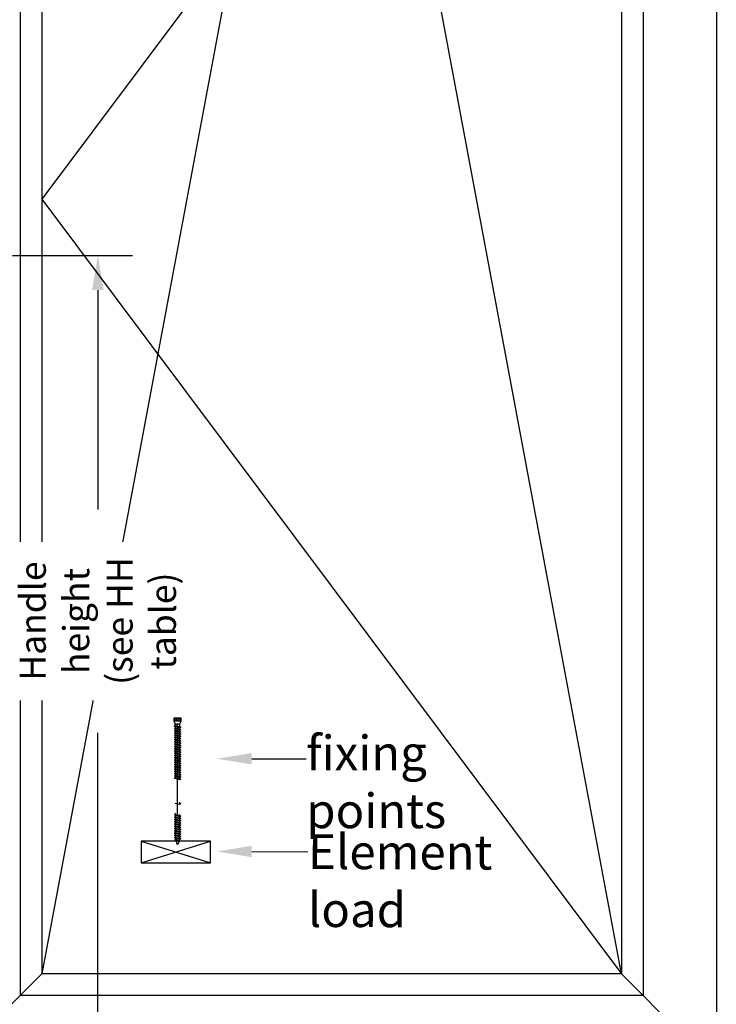
# Model space of a CAD drawing. Units: millimetres. Extents: x 136146 to 138206, y 106589 to 110005.
# Drawn here: x 136549 to 137352, y 107736 to 108870 of the extents above; entities that cross this region are included whole.
import ezdxf
from ezdxf import colors
from ezdxf.entities.mleader import LeaderData, LeaderLine
from ezdxf.math import Vec2, Vec3

# ---------------------------------------------------------------- set-up
doc = ezdxf.new("R2010")
doc.units = ezdxf.units.MM
doc.header["$PDMODE"] = 35
doc.header["$PDSIZE"] = -2
doc.layers.add('EN_MAß', color=14, linetype='Continuous')
doc.styles.add('Dim', font='simplex.shx', dxfattribs={"width": 0.65})
doc.dimstyles.new('EN_Bemaßung_02', dxfattribs={"dimtxt": 1.5, "dimasz": 2, "dimexe": 2, "dimexo": 2, "dimgap": 1, "dimtad": 1, "dimdec": 0, "dimdsep": 46, "dimtxsty": 'Dim', "dimcen": 0, "dimdle": 1, "dimclrd": 256, "dimclre": 256, "dimclrt": 142, "dimadec": 1, "dimazin": 0, "dimtfac": 0.7, "dimtdec": 0, "dimtix": 1, "dimtmove": 0, "dimatfit": 3, "dimfxl": 1, "dimtvp": 2, "dimtfill": 1, "dimtolj": 1, "dimtzin": 0, "dimlwd": -1, "dimlwe": -1, "dimarcsym": 0})

# ---------------------------------------------------------------- blocks, each defined once
blk = doc.blocks.new('B13491227707122015_0000001')
at = {"color": 7, "linetype": 'Continuous'}
for p, q in [((-9.5, 3.8), (-10.2, 2.7)), ((-10.2, 2.7), (-8.9, -2.6)), ((-8.9, 2.7), (-9.5, 3.8)), ((-8.2, -3.7), (-9.5, 3.8)), ((-7.6, -2.6), (-8.9, 2.7)), ((-8.9, 2.7), (-7.6, 2.7)), ((-8.9, -2.6), (-8.2, -3.7)), ((-8.2, -3.7), (-7.6, -2.6)), ((-7.6, -2.6), (-6.3, -2.6))]:
    blk.add_line(p, q, dxfattribs=at)
blk = doc.blocks.new('B13491227707122015_0000002')
at = {"color": 7, "linetype": 'Continuous'}
for p, q in [((-12.1, 3.8), (-12.8, 2.7)), ((-12.8, 2.7), (-11.5, -2.6)), ((-11.5, 2.7), (-12.1, 3.8)), ((-10.8, -3.7), (-12.1, 3.8)), ((-10.2, -2.6), (-11.5, 2.7)), ((-11.5, 2.7), (-10.2, 2.7)), ((-11.5, -2.6), (-10.8, -3.7)), ((-10.8, -3.7), (-10.2, -2.6)), ((-10.2, -2.6), (-8.9, -2.6))]:
    blk.add_line(p, q, dxfattribs=at)
blk = doc.blocks.new('B13491227707122015_0000003')
at = {"color": 7, "linetype": 'Continuous'}
for p, q in [((-14.7, 3.8), (-15.4, 2.7)), ((-15.4, 2.7), (-14.1, -2.6)), ((-14.1, 2.7), (-14.7, 3.8)), ((-13.4, -3.7), (-14.7, 3.8)), ((-12.8, -2.6), (-14.1, 2.7)), ((-14.1, 2.7), (-12.8, 2.7)), ((-14.1, -2.6), (-13.4, -3.7)), ((-13.4, -3.7), (-12.8, -2.6)), ((-12.8, -2.6), (-11.5, -2.6))]:
    blk.add_line(p, q, dxfattribs=at)
blk = doc.blocks.new('B13491227707122015_0000004')
at = {"color": 7, "linetype": 'Continuous'}
for p, q in [((-17.3, 3.8), (-18, 2.7)), ((-18, 2.7), (-16.7, -2.6)), ((-16.7, 2.7), (-17.3, 3.8)), ((-16.1, -3.7), (-17.3, 3.8)), ((-15.4, -2.6), (-16.7, 2.7)), ((-16.7, 2.7), (-15.4, 2.7)), ((-16.7, -2.6), (-16.1, -3.7)), ((-16.1, -3.7), (-15.4, -2.6)), ((-15.4, -2.6), (-14.1, -2.6))]:
    blk.add_line(p, q, dxfattribs=at)
blk = doc.blocks.new('B13491227707122015_0000005')
at = {"color": 7, "linetype": 'Continuous'}
for p, q in [((-19.9, 3.8), (-20.6, 2.7)), ((-20.6, 2.7), (-19.3, -2.6)), ((-19.3, 2.7), (-19.9, 3.8)), ((-18.6, -3.7), (-19.9, 3.8)), ((-18, -2.6), (-19.3, 2.7)), ((-19.3, 2.7), (-18, 2.7)), ((-19.3, -2.6), (-18.6, -3.7)), ((-18.6, -3.7), (-18, -2.6)), ((-18, -2.6), (-16.7, -2.6))]:
    blk.add_line(p, q, dxfattribs=at)
blk = doc.blocks.new('B13491227707122015_0000006')
at = {"color": 7, "linetype": 'Continuous'}
for p, q in [((-22.6, 3.8), (-23.2, 2.7)), ((-23.2, 2.7), (-21.9, -2.6)), ((-21.9, 2.7), (-22.6, 3.8)), ((-21.2, -3.7), (-22.6, 3.8)), ((-20.6, -2.6), (-21.9, 2.7)), ((-21.9, 2.7), (-20.6, 2.7)), ((-21.9, -2.6), (-21.2, -3.7)), ((-21.2, -3.7), (-20.6, -2.6)), ((-20.6, -2.6), (-19.3, -2.6))]:
    blk.add_line(p, q, dxfattribs=at)
blk = doc.blocks.new('B13491227707122015_0000007')
at = {"color": 7, "linetype": 'Continuous'}
for p, q in [((-25.1, 3.8), (-25.8, 2.7)), ((-25.8, 2.7), (-24.5, -2.6)), ((-24.5, 2.7), (-25.1, 3.8)), ((-23.9, -3.7), (-25.1, 3.8)), ((-23.2, -2.6), (-24.5, 2.7)), ((-24.5, 2.7), (-23.2, 2.7)), ((-24.5, -2.6), (-23.9, -3.7)), ((-23.9, -3.7), (-23.2, -2.6)), ((-23.2, -2.6), (-21.9, -2.6))]:
    blk.add_line(p, q, dxfattribs=at)
blk = doc.blocks.new('B13491227707122015_0000008')
at = {"color": 7, "linetype": 'Continuous'}
for p, q in [((-27.8, 3.8), (-28.4, 2.7)), ((-28.4, 2.7), (-27.1, -2.6)), ((-27.1, 2.7), (-27.8, 3.8)), ((-26.4, -3.7), (-27.8, 3.8)), ((-25.8, -2.6), (-27.1, 2.7)), ((-27.1, 2.7), (-25.8, 2.7)), ((-27.1, -2.6), (-26.4, -3.7)), ((-26.4, -3.7), (-25.8, -2.6)), ((-25.8, -2.6), (-24.5, -2.6))]:
    blk.add_line(p, q, dxfattribs=at)
blk = doc.blocks.new('B13491227707122015_0000009')
at = {"color": 7, "linetype": 'Continuous'}
for p, q in [((-30.4, 3.8), (-31, 2.7)), ((-31, 2.7), (-29.7, -2.6)), ((-29.7, 2.7), (-30.4, 3.8)), ((-29.1, -3.7), (-30.4, 3.8)), ((-28.4, -2.6), (-29.7, 2.7)), ((-29.7, 2.7), (-28.4, 2.7)), ((-29.7, -2.6), (-29.1, -3.7)), ((-29.1, -3.7), (-28.4, -2.6)), ((-28.4, -2.6), (-27.1, -2.6))]:
    blk.add_line(p, q, dxfattribs=at)
blk = doc.blocks.new('B13491227707122015_0000010')
at = {"color": 7, "linetype": 'Continuous'}
for p, q in [((-33, 3.8), (-33.6, 2.7)), ((-33.6, 2.7), (-32.3, -2.6)), ((-32.3, 2.7), (-33, 3.8)), ((-31.7, -3.7), (-33, 3.8)), ((-31, -2.6), (-32.3, 2.7)), ((-32.3, 2.7), (-31, 2.7)), ((-32.3, -2.6), (-31.7, -3.7)), ((-31.7, -3.7), (-31, -2.6)), ((-31, -2.6), (-29.7, -2.6))]:
    blk.add_line(p, q, dxfattribs=at)
blk = doc.blocks.new('B13491227707122015_0000011')
at = {"color": 7, "linetype": 'Continuous'}
for p, q in [((-35.5, 3.8), (-36.2, 2.7)), ((-36.2, 2.7), (-34.9, -2.6)), ((-34.9, 2.7), (-35.5, 3.8)), ((-34.3, -3.7), (-35.5, 3.8)), ((-33.6, -2.6), (-34.9, 2.7)), ((-34.9, 2.7), (-33.6, 2.7)), ((-34.9, -2.6), (-34.3, -3.7)), ((-34.3, -3.7), (-33.6, -2.6)), ((-33.6, -2.6), (-32.3, -2.6))]:
    blk.add_line(p, q, dxfattribs=at)
blk = doc.blocks.new('B13491227707122015_0000012')
at = {"color": 7, "linetype": 'Continuous'}
for p, q in [((-38.2, 3.8), (-38.8, 2.7)), ((-38.8, 2.7), (-37.5, -2.6)), ((-37.5, 2.7), (-38.2, 3.8)), ((-36.9, -3.7), (-38.2, 3.8)), ((-36.2, -2.6), (-37.5, 2.7)), ((-37.5, 2.7), (-36.2, 2.7)), ((-37.5, -2.6), (-36.9, -3.7)), ((-36.9, -3.7), (-36.2, -2.6)), ((-36.2, -2.6), (-34.9, -2.6))]:
    blk.add_line(p, q, dxfattribs=at)
blk = doc.blocks.new('B13491227707122015_0000013')
at = {"color": 7, "linetype": 'Continuous'}
for p, q in [((-40.8, 3.8), (-41.4, 2.7)), ((-41.4, 2.7), (-40.1, -2.6)), ((-40.1, 2.7), (-40.8, 3.8)), ((-39.5, -3.7), (-40.8, 3.8)), ((-38.8, -2.6), (-40.1, 2.7)), ((-40.1, 2.7), (-38.8, 2.7)), ((-40.1, -2.6), (-39.5, -3.7)), ((-39.5, -3.7), (-38.8, -2.6)), ((-38.8, -2.6), (-37.5, -2.6))]:
    blk.add_line(p, q, dxfattribs=at)
blk = doc.blocks.new('B13491227707122015_0000014')
at = {"color": 7, "linetype": 'Continuous'}
for p, q in [((-43.4, 3.8), (-44, 2.7)), ((-44, 2.7), (-42.7, -2.6)), ((-42.7, 2.7), (-43.4, 3.8)), ((-42.1, -3.7), (-43.4, 3.8)), ((-41.4, -2.6), (-42.7, 2.7)), ((-42.7, 2.7), (-41.4, 2.7)), ((-42.7, -2.6), (-42.1, -3.7)), ((-42.1, -3.7), (-41.4, -2.6)), ((-41.4, -2.6), (-40.1, -2.6))]:
    blk.add_line(p, q, dxfattribs=at)
blk = doc.blocks.new('B13491227707122015_0000015')
at = {"color": 7, "linetype": 'Continuous'}
for p, q in [((-46, 3.8), (-46.6, 2.7)), ((-46.6, 2.7), (-45.3, -2.6)), ((-45.3, 2.7), (-46, 3.8)), ((-44.7, -3.7), (-46, 3.8)), ((-44, -2.6), (-45.3, 2.7)), ((-45.3, 2.7), (-44, 2.7)), ((-45.3, -2.6), (-44.7, -3.7)), ((-44.7, -3.7), (-44, -2.6)), ((-44, -2.6), (-42.7, -2.6))]:
    blk.add_line(p, q, dxfattribs=at)
blk = doc.blocks.new('B13491227707122015_0000016')
at = {"color": 7, "linetype": 'Continuous'}
for p, q in [((-48.6, 3.8), (-49.2, 2.7)), ((-49.2, 2.7), (-47.9, -2.6)), ((-47.9, 2.7), (-48.6, 3.8)), ((-47.3, -3.7), (-48.6, 3.8)), ((-46.6, -2.6), (-47.9, 2.7)), ((-47.9, 2.7), (-46.6, 2.7)), ((-47.9, -2.6), (-47.3, -3.7)), ((-47.3, -3.7), (-46.6, -2.6)), ((-46.6, -2.6), (-45.3, -2.6))]:
    blk.add_line(p, q, dxfattribs=at)
blk = doc.blocks.new('B13491227707122015_0000017')
at = {"color": 7, "linetype": 'Continuous'}
for p, q in [((-51.2, 3.8), (-51.8, 2.7)), ((-51.8, 2.7), (-50.5, -2.6)), ((-50.5, 2.7), (-51.2, 3.8)), ((-49.9, -3.7), (-51.2, 3.8)), ((-49.2, -2.6), (-50.5, 2.7)), ((-50.5, 2.7), (-49.2, 2.7)), ((-50.5, -2.6), (-49.9, -3.7)), ((-49.9, -3.7), (-49.2, -2.6)), ((-49.2, -2.6), (-47.9, -2.6))]:
    blk.add_line(p, q, dxfattribs=at)
blk = doc.blocks.new('B13491227807122015_0000018')
at = {"color": 7, "linetype": 'Continuous'}
for p, q in [((-53.8, 3.8), (-54.4, 2.7)), ((-54.4, 2.7), (-53.1, -2.6)), ((-53.1, 2.7), (-53.8, 3.8)), ((-52.5, -3.7), (-53.8, 3.8)), ((-51.8, -2.6), (-53.1, 2.7)), ((-53.1, 2.7), (-51.8, 2.7)), ((-53.1, -2.6), (-52.5, -3.7)), ((-52.5, -3.7), (-51.8, -2.6)), ((-51.8, -2.6), (-50.5, -2.6))]:
    blk.add_line(p, q, dxfattribs=at)
blk = doc.blocks.new('B13491227807122015_0000019')
at = {"color": 7, "linetype": 'Continuous'}
for p, q in [((-56.4, 3.8), (-57, 2.7)), ((-57, 2.7), (-55.7, -2.6)), ((-55.7, 2.7), (-56.4, 3.8)), ((-55.1, -3.7), (-56.4, 3.8)), ((-54.4, -2.6), (-55.7, 2.7)), ((-55.7, 2.7), (-54.4, 2.7)), ((-55.7, -2.6), (-55.1, -3.7)), ((-55.1, -3.7), (-54.4, -2.6)), ((-54.4, -2.6), (-53.1, -2.6))]:
    blk.add_line(p, q, dxfattribs=at)
blk = doc.blocks.new('B13491227807122015_0000020')
at = {"color": 7, "linetype": 'Continuous'}
for p, q in [((-59, 3.8), (-59.6, 2.7)), ((-59.6, 2.7), (-58.3, -2.6)), ((-58.3, 2.7), (-59, 3.8)), ((-57.7, -3.7), (-59, 3.8)), ((-57, -2.6), (-58.3, 2.7)), ((-58.3, 2.7), (-57, 2.7)), ((-58.3, -2.6), (-57.7, -3.7)), ((-57.7, -3.7), (-57, -2.6)), ((-57, -2.6), (-55.7, -2.6))]:
    blk.add_line(p, q, dxfattribs=at)
blk = doc.blocks.new('B13491227807122015_0000021')
at = {"color": 7, "linetype": 'Continuous'}
for p, q in [((-61.6, 3.8), (-62.2, 2.7)), ((-62.2, 2.7), (-60.9, -2.6)), ((-60.9, 2.7), (-61.6, 3.8)), ((-60.3, -3.7), (-61.6, 3.8)), ((-59.6, -2.6), (-60.9, 2.7)), ((-60.9, 2.7), (-59.6, 2.7)), ((-60.9, -2.6), (-60.3, -3.7)), ((-60.3, -3.7), (-59.6, -2.6)), ((-59.6, -2.6), (-58.3, -2.6))]:
    blk.add_line(p, q, dxfattribs=at)
blk = doc.blocks.new('B13491227807122015_0000022')
at = {"color": 7, "linetype": 'Continuous'}
for p, q in [((-64.2, 3.8), (-64.8, 2.7)), ((-64.8, 2.7), (-63.5, -2.6)), ((-63.5, 2.7), (-64.2, 3.8)), ((-62.9, -3.7), (-64.2, 3.8)), ((-62.2, -2.6), (-63.5, 2.7)), ((-63.5, 2.7), (-62.2, 2.7)), ((-63.5, -2.6), (-62.9, -3.7)), ((-62.9, -3.7), (-62.2, -2.6)), ((-62.2, -2.6), (-60.9, -2.6))]:
    blk.add_line(p, q, dxfattribs=at)
blk = doc.blocks.new('B13491227807122015_0000023')
at = {"color": 7, "linetype": 'Continuous'}
for p, q in [((-66.8, 3.8), (-67.4, 2.7)), ((-67.4, 2.7), (-66.1, -2.6)), ((-66.1, 2.7), (-66.8, 3.8)), ((-65.5, -3.7), (-66.8, 3.8)), ((-64.8, -2.6), (-66.1, 2.7)), ((-66.1, 2.7), (-64.8, 2.7)), ((-66.1, -2.6), (-65.5, -3.7)), ((-65.5, -3.7), (-64.8, -2.6)), ((-64.8, -2.6), (-63.5, -2.6))]:
    blk.add_line(p, q, dxfattribs=at)
blk = doc.blocks.new('B13491227807122015_0000034')
at = {"color": 7, "linetype": 'Continuous'}
for p, q in [((-95.3, 3.8), (-96, 2.7)), ((-96, 2.7), (-94.7, -2.6)), ((-94.7, 2.7), (-95.3, 3.8)), ((-94, -3.7), (-95.3, 3.8)), ((-93.4, -2.6), (-94.7, 2.7)), ((-94.7, 2.7), (-93.4, 2.7)), ((-94.7, -2.6), (-94, -3.7)), ((-94, -3.7), (-93.4, -2.6)), ((-93.4, -2.6), (-92.1, -2.6))]:
    blk.add_line(p, q, dxfattribs=at)
blk = doc.blocks.new('B13491227807122015_0000035')
at = {"color": 7, "linetype": 'Continuous'}
for p, q in [((-97.9, 3.8), (-98.6, 2.7)), ((-98.6, 2.7), (-97.3, -2.6)), ((-97.3, 2.7), (-97.9, 3.8)), ((-96.6, -3.7), (-97.9, 3.8)), ((-96, -2.6), (-97.3, 2.7)), ((-97.3, 2.7), (-96, 2.7)), ((-97.3, -2.6), (-96.6, -3.7)), ((-96.6, -3.7), (-96, -2.6)), ((-96, -2.6), (-94.7, -2.6))]:
    blk.add_line(p, q, dxfattribs=at)
blk = doc.blocks.new('B13491227807122015_0000036')
at = {"color": 7, "linetype": 'Continuous'}
for p, q in [((-100.5, 3.8), (-101.2, 2.7)), ((-101.2, 2.7), (-99.9, -2.6)), ((-99.9, 2.7), (-100.5, 3.8)), ((-99.2, -3.7), (-100.5, 3.8)), ((-98.6, -2.6), (-99.9, 2.7)), ((-99.9, 2.7), (-98.6, 2.7)), ((-99.9, -2.6), (-99.2, -3.7)), ((-99.2, -3.7), (-98.6, -2.6)), ((-98.6, -2.6), (-97.3, -2.6))]:
    blk.add_line(p, q, dxfattribs=at)
blk = doc.blocks.new('B13491227807122015_0000037')
at = {"color": 7, "linetype": 'Continuous'}
for p, q in [((-103.1, 3.8), (-103.8, 2.7)), ((-103.8, 2.7), (-102.5, -2.6)), ((-102.5, 2.7), (-103.1, 3.8)), ((-101.8, -3.7), (-103.1, 3.8)), ((-101.2, -2.6), (-102.5, 2.7)), ((-102.5, 2.7), (-101.2, 2.7)), ((-102.5, -2.6), (-101.8, -3.7)), ((-101.8, -3.7), (-101.2, -2.6)), ((-101.2, -2.6), (-99.9, -2.6))]:
    blk.add_line(p, q, dxfattribs=at)
blk = doc.blocks.new('B13491227807122015_0000038')
at = {"color": 7, "linetype": 'Continuous'}
for p, q in [((-105.7, 3.8), (-106.4, 2.7)), ((-106.4, 2.7), (-105.1, -2.6)), ((-105.1, 2.7), (-105.7, 3.8)), ((-104.4, -3.7), (-105.7, 3.8)), ((-103.8, -2.6), (-105.1, 2.7)), ((-105.1, 2.7), (-103.8, 2.7)), ((-105.1, -2.6), (-104.4, -3.7)), ((-104.4, -3.7), (-103.8, -2.6)), ((-103.8, -2.6), (-102.5, -2.6))]:
    blk.add_line(p, q, dxfattribs=at)
blk = doc.blocks.new('B13491227807122015_0000039')
at = {"color": 7, "linetype": 'Continuous'}
for p, q in [((-108.3, 3.8), (-109, 2.7)), ((-109, 2.7), (-107.7, -2.6)), ((-107.7, 2.7), (-108.3, 3.8)), ((-107, -3.7), (-108.3, 3.8)), ((-106.4, -2.6), (-107.7, 2.7)), ((-107.7, 2.7), (-106.4, 2.7)), ((-107.7, -2.6), (-107, -3.7)), ((-107, -3.7), (-106.4, -2.6)), ((-106.4, -2.6), (-105.1, -2.6))]:
    blk.add_line(p, q, dxfattribs=at)
blk = doc.blocks.new('B13491227807122015_0000040')
at = {"color": 7, "linetype": 'Continuous'}
for p, q in [((-110.9, 3.8), (-111.6, 2.7)), ((-111.6, 2.7), (-110.3, -2.6)), ((-110.3, 2.7), (-110.9, 3.8)), ((-109.6, -3.7), (-110.9, 3.8)), ((-109, -2.6), (-110.3, 2.7)), ((-110.3, 2.7), (-109, 2.7)), ((-110.3, -2.6), (-109.6, -3.7)), ((-109.6, -3.7), (-109, -2.6)), ((-109, -2.6), (-107.7, -2.6))]:
    blk.add_line(p, q, dxfattribs=at)
blk = doc.blocks.new('B13491227807122015_0000041')
at = {"color": 7, "linetype": 'Continuous'}
for p, q in [((-113.5, 3.8), (-114.2, 2.7)), ((-114.2, 2.7), (-112.9, -2.6)), ((-112.9, 2.7), (-113.5, 3.8)), ((-112.2, -3.7), (-113.5, 3.8)), ((-111.6, -2.6), (-112.9, 2.7)), ((-112.9, 2.7), (-111.6, 2.7)), ((-112.9, -2.6), (-112.2, -3.7)), ((-112.2, -3.7), (-111.6, -2.6)), ((-111.6, -2.6), (-110.3, -2.6))]:
    blk.add_line(p, q, dxfattribs=at)
blk = doc.blocks.new('B13491227807122015_0000042')
at = {"color": 7, "linetype": 'Continuous'}
for p, q in [((-116.1, 3.8), (-116.8, 2.7)), ((-116.8, 2.7), (-115.5, -2.6)), ((-115.5, 2.7), (-116.1, 3.8)), ((-114.8, -3.7), (-116.1, 3.8)), ((-114.2, -2.6), (-115.5, 2.7)), ((-115.5, 2.7), (-114.2, 2.7)), ((-115.5, -2.6), (-114.8, -3.7)), ((-114.8, -3.7), (-114.2, -2.6)), ((-114.2, -2.6), (-112.9, -2.6))]:
    blk.add_line(p, q, dxfattribs=at)
blk = doc.blocks.new('B13491227807122015_0000043')
at = {"color": 7, "linetype": 'Continuous'}
for p, q in [((-118.7, 3.8), (-119.4, 2.7)), ((-119.4, 2.7), (-118.1, -2.6)), ((-118.1, 2.7), (-118.7, 3.8)), ((-117.4, -3.7), (-118.7, 3.8)), ((-116.8, -2.6), (-118.1, 2.7)), ((-118.1, 2.7), (-116.8, 2.7)), ((-118.1, -2.6), (-117.4, -3.7)), ((-117.4, -3.7), (-116.8, -2.6)), ((-116.8, -2.6), (-115.5, -2.6))]:
    blk.add_line(p, q, dxfattribs=at)
blk = doc.blocks.new('B13491227807122015_0000044')
at = {"color": 7, "linetype": 'Continuous'}
for p, q in [((-121.3, 3.8), (-122, 2.7)), ((-122, 2.7), (-120.7, -2.6)), ((-120.7, 2.7), (-121.3, 3.8)), ((-120, -3.7), (-121.3, 3.8)), ((-119.4, -2.6), (-120.7, 2.7)), ((-120.7, 2.7), (-119.4, 2.7)), ((-120.7, -2.6), (-120, -3.7)), ((-120, -3.7), (-119.4, -2.6)), ((-119.4, -2.6), (-118.1, -2.6))]:
    blk.add_line(p, q, dxfattribs=at)
blk = doc.blocks.new('B13491227807122015_0000045')
at = {"color": 7, "linetype": 'Continuous'}
for p, q in [((-124.32195, 1.69946), (-128.5, 0)), ((-128.5, 0), (-123.262024, -1.770275)), ((-123.840679, 2.736894), (-124.32195, 1.69946)), ((-123.262024, -1.770275), (-124.32195, 1.69946)), ((-122.640339, -3.094225), (-123.840679, 2.736894)), ((-123.41812, 2.067101), (-123.840679, 2.736894)), ((-123.41812, 2.067101), (-121.985085, 2.650001)), ((-123.41812, 2.067101), (-122.128902, -2.153236)), ((-122.640339, -3.094225), (-123.262024, -1.770275)), ((-122.128902, -2.153236), (-122.640339, -3.094225)), ((-122.128902, -2.153236), (-120.7, -2.636161))]:
    blk.add_line(p, q, dxfattribs=at)
blk = doc.blocks.new('B13491227907122015_0000046')
at = {"color": 7, "linetype": 'Continuous'}
for p, q in [((-3, 2.648579), (0, 4.248579)), ((-3, -2.651421), (-3, 2.648579)), ((0, 4.248579), (0, -4.251421)), ((0, 4.248579), (3.5, 4.248579)), ((3.3, -4.251421), (3.3, 4.248579)), ((3.5, 4.248579), (3.5, -4.251421)), ((0, -4.251421), (-3, -2.651421)), ((3.5, -4.251421), (0, -4.251421))]:
    blk.add_line(p, q, dxfattribs=at)
at = {"color": 1, "linetype": 'Continuous'}
for p, q in [((0.5, 3.318882), (0, 0.04)), ((0, 0.04), (0.5, -3.321724)), ((0.5, -3.321724), (0.5, 3.318882)), ((3.5, 3.318882), (0.5, 3.318882)), ((0.5, 1.807281), (3.5, 1.807281)), ((0.5, 1.065953), (3.5, 1.065953)), ((3.5, 1.065953), (0.5, 1.065953)), ((0.5, -0.917565), (3.5, -0.917565)), ((3.5, -1.802201), (0.5, -1.802201)), ((0.5, -3.321724), (3.5, -3.321724))]:
    blk.add_line(p, q, dxfattribs=at)
blk = doc.blocks.new('*D81')
at = {"layer": 'Defpoints', "color": 0, "ltscale": 0.1, "transparency": 16777216}
for p in [(136500.1, 108598.9), (136638.7, 108598.9), (136459.6, 107652.1)]:
    blk.add_point(p, dxfattribs=at)
at = {"layer": 'EN_MAß', "ltscale": 0.1, "transparency": 16777216}
for p, q in [((136540.1, 108598.9), (136678.7, 108598.9)), ((136638.7, 108558.9), (136638.7, 108306.2)), ((136638.7, 107692.1), (136638.7, 108048.9)), ((136499.6, 107652.1), (136678.7, 107652.1))]:
    blk.add_line(p, q, dxfattribs=at)
for points in [[(136632, 108558.9), (136645.4, 108558.9), (136638.7, 108598.9)], [(136632, 107692.1), (136645.4, 107692.1), (136638.7, 107652.1)]]:
    blk.add_solid(points, dxfattribs=at)
at = {"layer": 'EN_MAß', "color": 142, "ltscale": 0.1, "transparency": 16777216, "insert": (136638.7, 108177.6), "char_height": 30, "attachment_point": 5, "rotation": 90, "style": 'Dim', "bg_fill": 3, "box_fill_scale": 1.1, "bg_fill_color": 256, "bg_fill_true_color": 13158600, "bg_fill_transparency": 0}
blk.add_mtext('\\A1;Handle height\\P(see HH table)', dxfattribs=at)

msp = doc.modelspace()

# ---------------------------------------------------------------- linework, layer by layer
for p, q in [((137351.6, 109666.1), (137351.6, 107661.1)), ((136549, 109581.1), (136549, 107746.1)), ((137267.1, 109581.1), (137267.1, 107746.1)), ((136574, 109556.1), (136574, 107771.1)), ((137242.1, 109556.1), (136574, 108663.6)), ((136908.1, 109556.1), (136574, 107771.1)), ((137242.1, 107771.1), (136908.1, 109556.1)), ((137242.1, 109556.1), (137242.1, 107771.1)), ((136574, 108663.6), (137242.1, 107771.1)), ((136549, 107746.1), (136574, 107771.1)), ((137242.1, 107771.1), (136574, 107771.1)), ((137267.1, 107746.1), (137242.1, 107771.1)), ((136463.6, 107661.1), (136549, 107746.1)), ((137267.1, 107746.1), (136549, 107746.1)), ((137351.6, 107661.1), (137267.1, 107746.1))]:
    msp.add_line(p, q)
at = {"color": 7, "linetype": 'Continuous'}
for p, q in [((136726.8, 108056.5), (136727.9, 108057.1)), ((136727.9, 108055.9), (136726.8, 108056.5)), ((136726.8, 108056.5), (136734.3, 108055.2)), ((136727.9, 108057.1), (136727.9, 108059.2)), ((136727.9, 108057.1), (136733.2, 108055.8)), ((136733.2, 108054.6), (136727.9, 108055.9)), ((136733.2, 108055.8), (136733.2, 108059.2)), ((136733.2, 108055.8), (136734.3, 108055.2)), ((136734.3, 108055.2), (136733.2, 108054.6)), ((136733.2, 107966.2), (136727.9, 107967.5)), ((136733.2, 107967.4), (136733.2, 107968.8)), ((136734.3, 107966.8), (136733.2, 107967.4))]:
    msp.add_line(p, q, dxfattribs=at)
at = {"color": 3, "linetype": 'Continuous'}
msp.add_line((136730.6, 107953.1), (136730.6, 108059.2), dxfattribs=at)
at = {"layer": 'EN_MAß', "ltscale": 0.1}
for p, q in [((136688.7, 107924.2), (136768.7, 107899.2)), ((136688.7, 107899.2), (136768.7, 107924.2))]:
    msp.add_line(p, q, dxfattribs=at)
msp.add_lwpolyline([(136688.7, 107899.2), (136768.7, 107899.2), (136768.7, 107924.2), (136688.7, 107924.2)], close=True, dxfattribs=at)

# ---------------------------------------------------------------- block references
at = {"extrusion": (0, 0, -1), "zscale": -1, "rotation": 90}
for name, p in [('B13491227907122015_0000046', (-136730.6, 108062.2)), ('B13491227707122015_0000001', (-136730.6, 108062.2)), ('B13491227707122015_0000002', (-136730.6, 108062.2)), ('B13491227707122015_0000003', (-136730.6, 108062.2)), ('B13491227707122015_0000004', (-136730.6, 108062.2)), ('B13491227707122015_0000005', (-136730.6, 108062.2)), ('B13491227707122015_0000006', (-136730.6, 108062.2)), ('B13491227707122015_0000007', (-136730.6, 108062.2)), ('B13491227707122015_0000008', (-136730.6, 108062.2)), ('B13491227707122015_0000009', (-136730.6, 108062.2)), ('B13491227707122015_0000010', (-136730.6, 108062.2)), ('B13491227707122015_0000011', (-136730.6, 108062.2)), ('B13491227707122015_0000012', (-136730.6, 108062.2)), ('B13491227707122015_0000013', (-136730.6, 108062.2)), ('B13491227707122015_0000014', (-136730.6, 108062.2)), ('B13491227707122015_0000015', (-136730.6, 108062.2)), ('B13491227707122015_0000016', (-136730.6, 108062.2)), ('B13491227707122015_0000017', (-136730.6, 108062.2)), ('B13491227807122015_0000018', (-136730.6, 108062.2)), ('B13491227807122015_0000019', (-136730.6, 108062.2)), ('B13491227807122015_0000020', (-136730.6, 108062.2)), ('B13491227807122015_0000021', (-136730.6, 108062.2)), ('B13491227807122015_0000022', (-136730.6, 108062.2)), ('B13491227807122015_0000023', (-136730.6, 108062.2)), ('B13491227807122015_0000034', (-136730.6, 108048.2)), ('B13491227807122015_0000035', (-136730.6, 108048.2)), ('B13491227807122015_0000036', (-136730.6, 108048.2)), ('B13491227807122015_0000037', (-136730.6, 108048.2)), ('B13491227807122015_0000038', (-136730.6, 108048.2)), ('B13491227807122015_0000039', (-136730.6, 108048.2)), ('B13491227807122015_0000040', (-136730.6, 108048.2)), ('B13491227807122015_0000041', (-136730.6, 108048.2)), ('B13491227807122015_0000042', (-136730.6, 108048.2)), ('B13491227807122015_0000043', (-136730.6, 108048.2)), ('B13491227807122015_0000044', (-136730.6, 108048.2)), ('B13491227807122015_0000045', (-136730.6, 108048.2))]:
    msp.add_blockref(name, p, dxfattribs=at)

# ---------------------------------------------------------------- leaders
at = {"layer": 'EN_MAß'}
ml = msp.add_multileader_mtext('Standard', dxfattribs=at)
ml.set_content('\\A1;fixing points', color=142, style='Dim')
ml.set_leader_properties(color=256)
ml.build(insert=Vec2(0, 0))
ml.multileader.update_dxf_attribs({"has_dogleg": 0, "dogleg_length": 0, "arrow_head_size": 40, "scale": 20})
ctx = ml.context
ctx.base_point, ctx.scale, ctx.char_height, ctx.arrow_head_size, ctx.landing_gap_size, ctx.plane_origin = Vec3(136878.9, 108019), 20, 40, 40, 0, Vec3(136776.1, 107979)
notes = []
notes.append((ctx, [(0, (1, 1, 0), (136878.9, 108019), (1, 0), 0, [(0, [(136776.1, 108019)], 0, [])])]))
ctx.mtext.insert, ctx.mtext.flow_direction = Vec3(136878.9, 108045.7), 5
ml = msp.add_multileader_mtext('Standard', dxfattribs=at)
ml.set_content('\\A1;Element load', color=142, style='Dim')
ml.set_leader_properties(color=256)
ml.build(insert=Vec2(0, 0))
ml.multileader.update_dxf_attribs({"has_dogleg": 0, "dogleg_length": 0, "arrow_head_size": 40, "scale": 20})
ctx = ml.context
ctx.base_point, ctx.scale, ctx.char_height, ctx.arrow_head_size, ctx.landing_gap_size, ctx.plane_origin, ctx.plane_x_axis, ctx.plane_y_axis = Vec3(136880.9, 107911.9), 20, 40, 40, 0, Vec3(136802, 107871.9), Vec3(1, -0.000175), Vec3(0.000175, 1)
notes.append((ctx, [(0, (1, 1, 0), (136880.9, 107911.9), (1, -0.000175), 0, [(0, [(136776.1, 107912.2)], 0, [])])]))
ctx.mtext.insert, ctx.mtext.text_direction, ctx.mtext.rotation, ctx.mtext.flow_direction = Vec3(136881, 107931.9), Vec3(0.999996, -0.002861), 6.280324, 5
for ctx, leaders in notes:
    for number, flags, end, landing, length, lines in leaders:
        leader = LeaderData()
        leader.index, (leader.has_last_leader_line, leader.has_dogleg_vector, leader.attachment_direction) = number, flags
        leader.last_leader_point, leader.dogleg_vector, leader.dogleg_length = Vec3(end), Vec3(landing), length
        for number, points, colour, breaks in lines:
            line = LeaderLine()
            line.index, line.vertices, line.color, line.breaks = number, Vec3.list(points), colors.encode_raw_color(colour), breaks
            leader.lines.append(line)
        ctx.leaders.append(leader)

# ---------------------------------------------------------------- next in the draw order: dimensions: what is measured, and where the dimension line sits
at = {"layer": 'EN_MAß', "ltscale": 0.1}
dim = msp.add_linear_dim(base=(136638.7, 108598.9), p1=(136459.6, 107652.1), p2=(136500.1, 108598.9), angle=90, text='Handle height\\P(see HH table)', dimstyle='EN_Bemaßung_02', override={"dimpost": '\\X', "dimtmove": 2}, dxfattribs=at)
dim.commit()
dim.dimension.update_dxf_attribs({"geometry": '*D81', "text_midpoint": (136638.7, 108177.6), "dimtype": 160})

doc.saveas('drawing.dxf')
